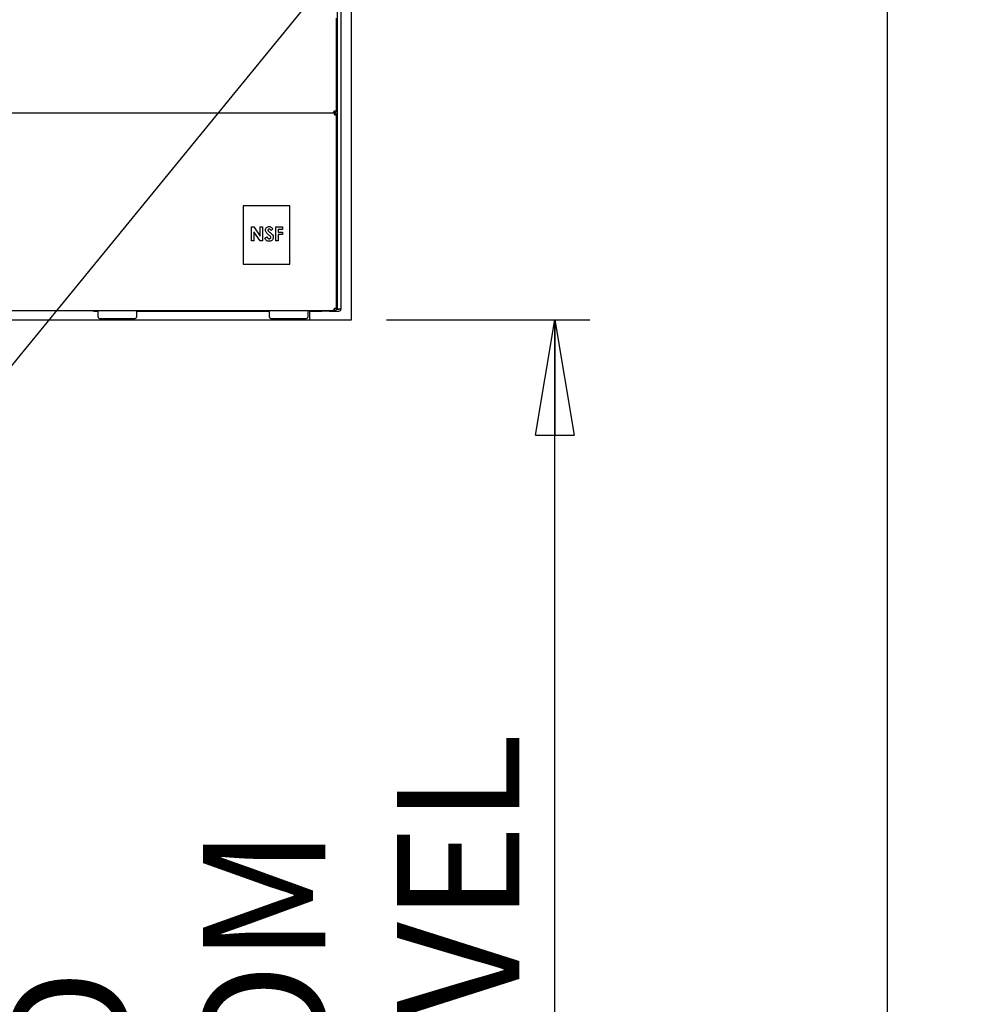
# Paper-space layout 'Foglio5' of a CAD drawing. Units: millimetres. Extents: x 5 to 415, y 5 to 292.
# Drawn here: x 200 to 227, y 144 to 172 of the extents above; entities that cross this region are included whole.
import ezdxf

# ---------------------------------------------------------------- set-up
doc = ezdxf.new("R2010")
doc.units = ezdxf.units.MM
doc.layers.add('VORDERGRUND', color=160, linetype='Continuous')
doc.styles.add('SLDTEXTSTYLE0', font='TXT', dxfattribs={"width": 0.75})
doc.dimstyles.new('SLDDIMSTYLE1', dxfattribs={"dimtxt": 0.18, "dimasz": 1.016, "dimexe": 0, "dimexo": 0.0625, "dimgap": 0, "dimtad": 0, "dimtih": 1, "dimtoh": 1, "dimdec": 0, "dimrnd": 1e-09, "dimzin": 0, "dimdsep": 46, "dimtxsty": 'Standard', "dimblk1": 'DOT', "dimblk2": 'DOT', "dimsah": 1, "dimcen": 0.09, "dimadec": 0, "dimazin": 0, "dimtfac": 1.016, "dimtdec": 0, "dimtofl": 0, "dimtmove": 0, "dimatfit": 3, "dimldrblk": 'DOT', "dimfxl": 0, "dimfrac": 2, "dimtolj": 1, "dimtzin": 0, "dimarcsym": 0})
doc.dimstyles.new('SLDDIMSTYLE19', dxfattribs={"dimtxt": 3.5, "dimasz": 3.302, "dimexe": 0, "dimexo": 0.0625, "dimgap": 0.875, "dimtad": 1, "dimdec": 4, "dimlfac": 15, "dimrnd": 1e-09, "dimzin": 12, "dimdsep": 46, "dimtxsty": 'SLDTEXTSTYLE0', "dimblk1": 'CLOSED', "dimblk2": 'CLOSED', "dimsah": 1, "dimcen": 0.09, "dimadec": 0, "dimazin": 3, "dimtfac": 1, "dimtdec": 4, "dimtofl": 0, "dimtmove": 0, "dimatfit": 3, "dimldrblk": 'CLOSED', "dimfxl": 0, "dimfrac": 2, "dimtolj": 1, "dimtzin": 12, "dimarcsym": 0})

# ---------------------------------------------------------------- blocks, each defined once
blk = doc.blocks.new('_Closed')
at = {"color": 0, "linetype": 'ByBlock', "lineweight": -2}
for p, q in [((-1, 0.166667), (0, 0)), ((-1, 0.166667), (-1, -0.166667)), ((0, 0), (-1, -0.166667)), ((0, 0), (-1, 0))]:
    blk.add_line(p, q, dxfattribs=at)
blk = doc.blocks.new('_D_50')
at = {"layer": 'VORDERGRUND', "color": 5}
for p, q in [((210.488, 163.631), (216.301, 163.631)), ((215.301, 96.965), (215.301, 163.631))]:
    blk.add_line(p, q, dxfattribs=at)
at = {"layer": 'VORDERGRUND', "color": 5, "xscale": 3.302, "yscale": 3.302}
for p, rotation in [((215.301, 163.631, 12.694), 90.0000000000004), ((215.301, 96.965, 12.694), 270.0000000000004)]:
    blk.add_blockref('_Closed', p, dxfattribs=dict(at, rotation=rotation))
at = {"layer": 'VORDERGRUND', "color": 5, "char_height": 3.5, "attachment_point": 1, "rotation": 90, "style": 'SLDTEXTSTYLE0'}
for s, insert in [('THE FLOOR LEVEL', (210.789, 111.615)), ('DISTANCE FROM', (205.233, 112.34)), ('[39.37]-[35.43]', (188.564, 115.033)), ('SUGGESTED', (199.677, 117.568)), ('-900', (194.121, 130.593)), ('1000', (194.121, 120.249))]:
    blk.add_mtext(s, dxfattribs=dict(at, insert=insert))
blk = doc.blocks.new('_Dot')
at = {"color": 0, "linetype": 'ByBlock', "lineweight": -2}
blk.add_line((-0.5, 0), (-1, 0), dxfattribs=at)
at = {"color": 0, "linetype": 'ByBlock', "const_width": 0.5}
blk.add_lwpolyline([(-0.25, 0, 1), (0.25, 0, 1)], format="xyb", close=True, dxfattribs=at)

psp = doc.layouts.new('Foglio5')

# ---------------------------------------------------------------- linework, layer by layer
at = {"color": 7, "linetype": 'Continuous', "lineweight": 25}
for p, q in [((224.8216709, 96.9647379), (224.8216709, 263.6314045)), ((209.4883376, 163.6314045), (209.4883376, 213.1647379)), ((209.1875858, 163.9380712), (209.1875858, 201.4875973)), ((209.0742525, 201.3647379), (209.0742525, 163.9380712)), ((209.0550043, 169.6114045), (209.0550043, 172.2580712)), ((209.0550043, 172.1714045), (209.0675858, 172.1714045)), ((209.0742525, 172.1714045), (209.0675858, 172.1714045)), ((208.9950043, 169.6114045), (209.0550043, 169.6114045)), ((208.9950043, 169.6047379), (209.0016709, 169.6114045)), ((208.9950043, 169.5514045), (208.9950043, 169.6047379)), ((173.9816709, 169.5514045), (208.9950043, 169.5514045)), ((174.0288114, 169.5514045), (208.9478638, 169.5514045)), ((208.9950043, 169.5514045), (208.9950043, 169.4914045)), ((208.9950043, 169.4914045), (209.0550043, 169.4914045)), ((209.0550043, 163.9514045), (209.0550043, 169.4914045)), ((206.3883376, 166.8914045), (206.3883376, 165.2247379)), ((207.7216709, 166.8914045), (206.3883376, 166.8914045)), ((207.7216709, 165.2247379), (207.7216709, 166.8914045)), ((206.6229821, 166.2864837), (206.6876456, 166.2864837)), ((206.6229821, 165.8864837), (206.6229821, 166.2864837)), ((206.6876456, 166.2864837), (206.869136, 166.0232625)), ((206.869136, 166.2864837), (206.9409308, 166.2864837)), ((206.869136, 166.0232625), (206.869136, 166.2864837)), ((206.9409308, 166.2864837), (206.9409308, 165.8864837)), ((207.2383667, 166.2330382), (207.1846808, 166.1839196)), ((207.320418, 165.8864837), (207.320418, 166.2864837)), ((207.320418, 166.2864837), (207.5152898, 166.2864837)), ((207.3922129, 166.2146888), (207.3922129, 166.1377657)), ((207.5152898, 166.2146888), (207.3922129, 166.2146888)), ((207.5152898, 166.2864837), (207.5152898, 166.2146888)), ((206.694777, 166.1489036), (206.694777, 165.8864837)), ((206.8757866, 165.8864837), (206.694777, 166.1489036)), ((207.0024693, 165.9614036), (207.0656103, 165.9993042)), ((207.3922129, 166.1377657), (207.5152898, 166.1377657)), ((207.3922129, 166.0659709), (207.3922129, 165.8864837)), ((207.5152898, 166.0659709), (207.3922129, 166.0659709)), ((207.5152898, 166.1377657), (207.5152898, 166.0659709)), ((206.694777, 165.8864837), (206.6229821, 165.8864837)), ((206.9409308, 165.8864837), (206.8757866, 165.8864837)), ((207.3922129, 165.8864837), (207.320418, 165.8864837)), ((209.0675858, 165.3447379), (209.0550043, 165.3447379)), ((209.0675858, 165.3447379), (209.0742525, 165.3447379)), ((206.3883376, 165.2247379), (207.7216709, 165.2247379)), ((209.0550043, 163.9514045), (208.9950043, 163.9514045)), ((208.9950043, 163.9447379), (209.0016709, 163.9514045)), ((208.9950043, 163.8914045), (208.9950043, 163.9447379)), ((209.050734, 163.9314045), (209.1275858, 163.9314045)), ((209.1875858, 163.9380712), (209.0742525, 163.9380712)), ((209.1322998, 163.9333571), (209.1322998, 163.9380712)), ((209.1872143, 163.9314045), (209.1875858, 163.9314045)), ((209.1875858, 163.9314045), (209.1875858, 163.9380712)), ((174.0288114, 163.8914045), (208.9478638, 163.8914045)), ((202.0885451, 163.8914045), (202.0885451, 163.8780712)), ((202.1275975, 163.8780712), (202.0885451, 163.8780712)), ((202.1275975, 163.8780712), (202.2282027, 163.8780712)), ((202.2277371, 163.8914045), (202.2336385, 163.7224112)), ((203.2439613, 163.6580712), (202.3002645, 163.6580712)), ((202.3871868, 163.6580712), (202.3871868, 163.6514045)), ((202.3871868, 163.6514045), (202.4071868, 163.6314045)), ((202.3871868, 163.6514045), (203.1624208, 163.6514045)), ((203.1624208, 163.6514045), (203.1871868, 163.6514045)), ((203.1671868, 163.6314045), (203.1871868, 163.6514045)), ((203.1871868, 163.6514045), (203.1871868, 163.6580712)), ((203.2741091, 163.6580712), (203.2439613, 163.6580712)), ((203.3407351, 163.7224112), (203.3466365, 163.8914045)), ((203.3461709, 163.8780712), (207.1293535, 163.8780712)), ((207.1288879, 163.8914045), (207.1347893, 163.7224112)), ((207.679028, 163.6580712), (207.2014153, 163.6580712)), ((207.2883376, 163.6580712), (207.2883376, 163.6514045)), ((207.2883376, 163.6514045), (207.3083376, 163.6314045)), ((207.2883376, 163.6514045), (207.6806899, 163.6514045)), ((208.1752599, 163.6580712), (207.679028, 163.6580712)), ((207.6806899, 163.6514045), (208.0883376, 163.6514045)), ((208.0683376, 163.6314045), (208.0883376, 163.6514045)), ((208.0883376, 163.6514045), (208.0883376, 163.6580712)), ((208.2418859, 163.7224112), (208.2477873, 163.8914045)), ((208.2950043, 163.6314045), (208.2950043, 163.8914045)), ((208.2950043, 163.8780712), (208.6324104, 163.8780712)), ((208.7209191, 163.8780712), (208.6324104, 163.8780712)), ((208.7209191, 163.8780712), (208.7209191, 163.8914045)), ((208.8542525, 163.8780712), (208.7209191, 163.8780712)), ((208.8542525, 163.8780712), (209.1275858, 163.8780712)), ((208.9478638, 163.8914045), (208.9950043, 163.8914045)), ((173.4883376, 163.6314045), (209.4883376, 163.6314045))]:
    psp.add_line(p, q, dxfattribs=at)
for centre, radius, start, end in [((209.1275858, 163.9380712), 0.06, 270, 0), ((209.1275858, 163.9380712), 0.0066667, 270, 0), ((202.3002645, 163.7247379), 0.0666667, 182, 270), ((203.2741091, 163.7247379), 0.0666667, 270, 358), ((207.2014153, 163.7247379), 0.0666667, 182, 270), ((208.1752599, 163.7247379), 0.0666667, 270, 358)]:
    psp.add_arc(centre, radius, start, end, dxfattribs=at)
for points, knots in [([(208.9950043, 169.6114045), (208.9912135, 169.6038269), (208.9836462, 169.5887), (208.9723002, 169.5692253), (208.9609793, 169.5557598), (208.9528073, 169.5515905), (208.9484566, 169.5514268), (208.9478638, 169.5514045)], [0, 0, 0, 0, 0.2412024557, 0.4814992114, 0.7217949865, 0.9620910343, 1, 1, 1, 1]), ([(208.9950043, 169.5514045), (209.0025819, 169.5522431), (209.0177088, 169.5539172), (209.0371835, 169.5668278), (209.050649, 169.5853692), (209.0548183, 169.601522), (209.054982, 169.6102194), (209.0550043, 169.6114045)], [0, 0, 0, 0, 0.2412024557, 0.4814992114, 0.7217949865, 0.9620910343, 1, 1, 1, 1]), ([(207.0229821, 166.1952978), (207.02488, 166.2105331), (207.0286783, 166.2410237), (207.0576916, 166.2740829), (207.0920067, 166.2939627), (207.1159645, 166.295814), (207.1279501, 166.2967401)], [0, 0, 0, 0, 0.2793899355, 0.5591454287, 0.7794498447, 1, 1, 1, 1]), ([(207.1237834, 166.0549132), (207.0982086, 166.0762581), (207.0626085, 166.1059703), (207.0281553, 166.1560393), (207.0247051, 166.1822227), (207.0229821, 166.1952978)], [0, 0, 0, 0, 0.5608505181, 0.7807032085, 1, 1, 1, 1]), ([(207.1271488, 166.2249452), (207.1228064, 166.2246523), (207.1141297, 166.224067), (207.1037481, 166.2175087), (207.0962065, 166.2089444), (207.0952528, 166.2021389), (207.094777, 166.1987433)], [0, 0, 0, 0, 0.2803204173, 0.5601190715, 0.7805274451, 1, 1, 1, 1]), ([(207.094777, 166.1987433), (207.095196, 166.1948707), (207.0959451, 166.1879459), (207.0997504, 166.1821481), (207.1014276, 166.1795927)], [0, 0, 0, 0, 0.55923839961, 1, 1, 1, 1]), ([(207.1014276, 166.1795927), (207.1111521, 166.1695269), (207.1285243, 166.1515449), (207.1474312, 166.13519), (207.1557546, 166.1279901)], [0, 0, 0, 0, 0.5597674036, 1, 1, 1, 1]), ([(207.1846808, 166.1839196), (207.176336, 166.1948832), (207.1647069, 166.2101617), (207.1432887, 166.2230265), (207.1325252, 166.2243061), (207.1271488, 166.2249452)], [0, 0, 0, 0, 0.5598002695, 0.7801168559, 1, 1, 1, 1]), ([(207.1279501, 166.2967401), (207.1402996, 166.295597), (207.1649952, 166.2933111), (207.2044648, 166.2714454), (207.2255025, 166.247612), (207.2383667, 166.2330382)], [0, 0, 0, 0, 0.2798610805, 0.5596447848, 1, 1, 1, 1]), ([(207.128511, 165.8762273), (207.1134296, 165.8774001), (207.0832948, 165.8797436), (207.0347389, 165.9071627), (207.0147074, 165.9408329), (207.0024693, 165.9614036)], [0, 0, 0, 0, 0.280460115, 0.5603991365, 1, 1, 1, 1]), ([(207.0656103, 165.9993042), (207.0743852, 165.9853906), (207.0866182, 165.9659937), (207.1119136, 165.950132), (207.1247445, 165.9487251), (207.1311552, 165.9480222)], [0, 0, 0, 0, 0.559406906, 0.7798687088, 1, 1, 1, 1]), ([(207.1768283, 165.9859228), (207.1750778, 165.9941906), (207.1715593, 166.0108092), (207.1496203, 166.0322711), (207.1335878, 166.0463211), (207.1237834, 166.0549132)], [0, 0, 0, 0, 0.2777755278, 0.5583331751, 1, 1, 1, 1]), ([(207.2486232, 165.9900895), (207.2467244, 165.9726532), (207.2429289, 165.9377983), (207.2098568, 165.8994832), (207.1694954, 165.8789619), (207.142183, 165.8771395), (207.128511, 165.8762273)], [0, 0, 0, 0, 0.2796204285, 0.5589583086, 0.7792234816, 1, 1, 1, 1]), ([(207.1311552, 165.9480222), (207.1373286, 165.9485331), (207.1496645, 165.9495542), (207.1643415, 165.9590532), (207.1748885, 165.971396), (207.1761823, 165.9810855), (207.1768283, 165.9859228)], [0, 0, 0, 0, 0.2803449615, 0.560194647, 0.7804347335, 1, 1, 1, 1]), ([(207.1557546, 166.1279901), (207.1655694, 166.1195926), (207.1830945, 166.1045983), (207.1998884, 166.0887908), (207.207277, 166.0818363)], [0, 0, 0, 0, 0.5600450621, 1, 1, 1, 1]), ([(207.207277, 166.0818363), (207.2203103, 166.0669358), (207.2435755, 166.0403378), (207.2470813, 166.0054381), (207.2486232, 165.9900895)], [0, 0, 0, 0, 0.56020859981, 1, 1, 1, 1]), ([(208.9950043, 163.9514045), (208.9912135, 163.9438269), (208.9836462, 163.9287), (208.9723002, 163.9092253), (208.9609793, 163.8957598), (208.9528073, 163.8915905), (208.9484566, 163.8914268), (208.9478638, 163.8914045)], [0, 0, 0, 0, 0.2412024557, 0.4814992114, 0.7217949865, 0.9620910343, 1, 1, 1, 1]), ([(208.9950043, 163.8914045), (209.0025819, 163.8922431), (209.0177088, 163.8939172), (209.0371835, 163.9068278), (209.050649, 163.9253692), (209.0548183, 163.941522), (209.054982, 163.9502194), (209.0550043, 163.9514045)], [0, 0, 0, 0, 0.24120245567, 0.48149921139, 0.72179498647, 0.96209103428, 1, 1, 1, 1])]:
    psp.add_open_spline(points, degree=3, knots=knots, dxfattribs=at)
for points in [[(209.0550043, 169.4914045), (209.0541024, 169.4992667), (209.0522986, 169.5149912), (209.0384236, 169.5348239), (209.0185909, 169.5486988), (209.0028665, 169.5505026), (208.9950043, 169.5514045)], [(209.0016709, 169.4914045), (209.0015707, 169.4922781), (209.0013703, 169.4940253), (208.9998286, 169.4962289), (208.997625, 169.4977706), (208.9958778, 169.497971), (208.9950043, 169.4980712)], [(209.1020736, 163.9314045), (209.1075994, 163.9318253), (209.1186512, 163.9326668), (209.1277503, 163.9362697), (209.1322998, 163.9380712)]]:
    psp.add_open_spline(points, degree=3, dxfattribs=at)

# ---------------------------------------------------------------- dimensions: what is measured, and where the dimension line sits
at = {"layer": 'VORDERGRUND', "color": 5}
dim = psp.add_linear_dim(base=(215.301062, 163.6314045), p1=(224.8216709, 96.9647379), p2=(209.4883376, 163.6314045), angle=90, text='[39.37]-[35.43]\\P<>-900 \\PSUGGESTED\\PDISTANCE FROM\\PTHE FLOOR LEVEL', dimstyle='SLDDIMSTYLE19', dxfattribs=at)
dim.commit()
dim.dimension.update_dxf_attribs({"geometry": '_D_50', "text_midpoint": (215.301062, 130.7218941), "dimtype": 160})

# ---------------------------------------------------------------- leaders
psp.add_leader([(211.5118665, 176.6918894), (112.7398412, 55.9047889)], dimstyle='SLDDIMSTYLE1', dxfattribs=at)

doc.saveas('drawing.dxf')
